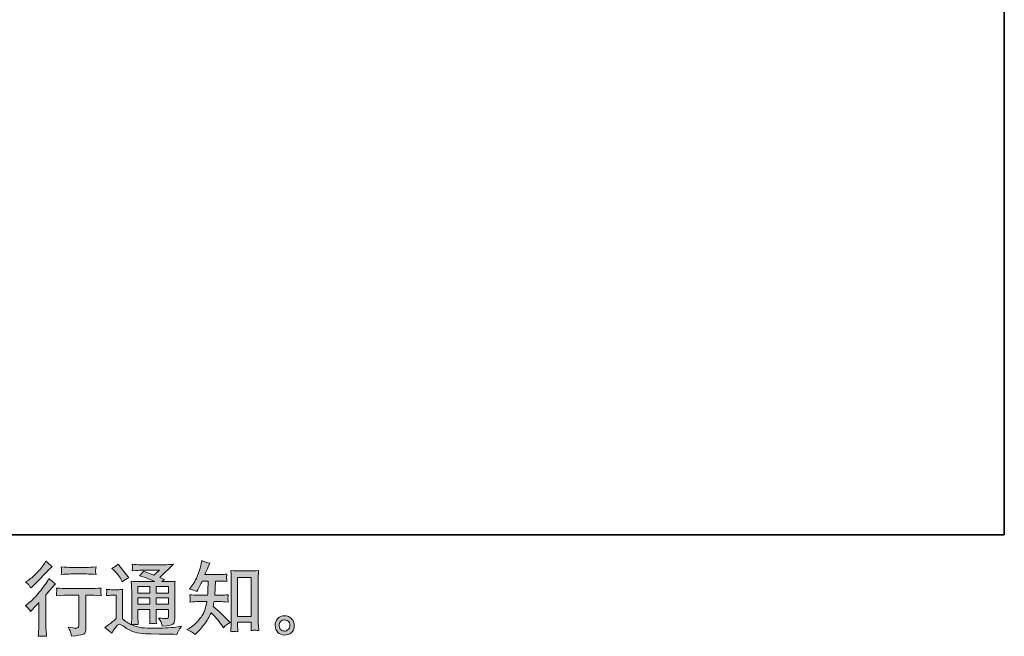
# Model space of a CAD drawing. Units: inches. Extents: x -178 to 467, y -544 to -78.
# Drawn here: x 278 to 467, y -544 to -425 of the extents above; entities that cross this region are included whole.
import ezdxf

# ---------------------------------------------------------------- set-up
doc = ezdxf.new("R2010")
doc.units = ezdxf.units.IN
doc.header["$MEASUREMENT"] = 0
doc.layers.add('图层 1', color=7, linetype='Continuous')

msp = doc.modelspace()

# ---------------------------------------------------------------- hatches: boundary and pattern name
at = {"layer": '图层 1'}
h = msp.add_hatch(color=7, dxfattribs=at)
h.dxf.hatch_style = 2
edge = h.paths.add_edge_path()
edge.add_spline(control_points=[(279.99, -539.18), (279.99, -539.18), (280.19, -538.97), (280.19, -538.97), (280.19, -538.97), (280.95, -538.18), (280.95, -538.18), (281.09, -538.03), (281.31, -537.79), (281.6, -537.47), (281.6, -537.47), (281.6, -541.74), (281.6, -541.74), (281.6, -541.99), (281.59, -542.28), (281.57, -542.62), (281.55, -542.95), (281.52, -543.39), (281.49, -543.95), (281.92, -543.89), (282.45, -543.89), (283.07, -543.95), (283.07, -543.95), (282.98, -542.72), (282.98, -542.72), (282.96, -542.48), (282.95, -542.15), (282.95, -541.74), (282.95, -541.74), (282.95, -535.97), (282.95, -535.97), (282.95, -535.97), (283.42, -535.43), (283.42, -535.43), (283.42, -535.43), (284.04, -534.72), (284.04, -534.72), (284.04, -534.72), (284.77, -533.87), (284.77, -533.87), (284.26, -533.48), (283.85, -533.13), (283.53, -532.84), (283.53, -532.84), (283.3, -533.23), (283.3, -533.23), (282.83, -534.03), (282.22, -534.86), (281.48, -535.73), (280.74, -536.6), (280.01, -537.31), (279.28, -537.86), (279.28, -537.86), (279.03, -538.06), (279.03, -538.06), (279.41, -538.34), (279.73, -538.72), (279.99, -539.18)], knot_values=[0, 0, 0, 0, 1, 1, 1, 2, 2, 2, 3, 3, 3, 4, 4, 4, 5, 5, 5, 6, 6, 6, 7, 7, 7, 8, 8, 8, 9, 9, 9, 10, 10, 10, 11, 11, 11, 12, 12, 12, 13, 13, 13, 14, 14, 14, 15, 15, 15, 16, 16, 16, 17, 17, 17, 18, 18, 18, 19, 19, 19, 19], degree=3, periodic=0)
edge = h.paths.add_edge_path()
edge.add_spline(control_points=[(279.71, -534.14), (279.8, -534.26), (279.91, -534.43), (280.05, -534.66), (280.05, -534.66), (280.23, -534.49), (280.23, -534.49), (280.96, -533.81), (281.69, -533.1), (282.39, -532.34), (283.1, -531.59), (283.54, -531.13), (283.71, -530.96), (283.71, -530.96), (284.16, -530.52), (284.16, -530.52), (283.73, -530.2), (283.33, -529.86), (282.95, -529.49), (282.95, -529.49), (282.68, -529.93), (282.68, -529.93), (282.31, -530.53), (281.8, -531.16), (281.15, -531.83), (280.5, -532.49), (279.92, -532.98), (279.41, -533.29), (279.41, -533.29), (279.06, -533.51), (279.06, -533.51), (279.4, -533.81), (279.61, -534.02), (279.71, -534.14)], knot_values=[0, 0, 0, 0, 1, 1, 1, 2, 2, 2, 3, 3, 3, 4, 4, 4, 5, 5, 5, 6, 6, 6, 7, 7, 7, 8, 8, 8, 9, 9, 9, 10, 10, 10, 11, 11, 11, 11], degree=3, periodic=0)
edge = h.paths.add_edge_path()
edge.add_spline(control_points=[(284.96, -534.67), (284.96, -534.67), (285.02, -535.17), (285.02, -535.17), (285.02, -535.19), (285.02, -535.27), (285.02, -535.39), (285.01, -535.51), (285.01, -535.62), (285, -535.72), (285, -535.81), (284.98, -535.96), (284.96, -536.14), (286.2, -536.06), (286.85, -536.02), (286.9, -536.02), (286.9, -536.02), (289.29, -536.02), (289.29, -536.02), (289.29, -536.02), (289.29, -541.35), (289.29, -541.35), (289.29, -541.76), (289.26, -542.02), (289.19, -542.16), (289.13, -542.29), (288.96, -542.37), (288.68, -542.37), (288.41, -542.38), (287.93, -542.32), (287.25, -542.2), (287.54, -542.75), (287.7, -543.13), (287.75, -543.32), (287.79, -543.52), (287.82, -543.72), (287.84, -543.92), (288.96, -543.8), (289.66, -543.7), (289.95, -543.63), (290.22, -543.55), (290.41, -543.41), (290.5, -543.2), (290.6, -543), (290.64, -542.63), (290.64, -542.09), (290.64, -542.09), (290.64, -536.02), (290.64, -536.02), (290.64, -536.02), (291.49, -536.02), (291.49, -536.02), (291.66, -536.02), (292.35, -536.06), (293.56, -536.14), (293.52, -535.72), (293.5, -535.47), (293.5, -535.4), (293.49, -535.34), (293.49, -535.25), (293.5, -535.14), (293.51, -535.03), (293.53, -534.87), (293.56, -534.67), (292.72, -534.74), (292.02, -534.77), (291.47, -534.77), (291.47, -534.77), (286.9, -534.77), (286.9, -534.77), (286.47, -534.77), (285.83, -534.74), (284.96, -534.67)], knot_values=[0, 0, 0, 0, 1, 1, 1, 2, 2, 2, 3, 3, 3, 4, 4, 4, 5, 5, 5, 6, 6, 6, 7, 7, 7, 8, 8, 8, 9, 9, 9, 10, 10, 10, 11, 11, 11, 12, 12, 12, 13, 13, 13, 14, 14, 14, 15, 15, 15, 16, 16, 16, 17, 17, 17, 18, 18, 18, 19, 19, 19, 20, 20, 20, 21, 21, 21, 22, 22, 22, 23, 23, 23, 24, 24, 24, 24], degree=3, periodic=0)
edge = h.paths.add_edge_path()
edge.add_spline(control_points=[(290.76, -530.72), (290.76, -530.72), (287.75, -530.72), (287.75, -530.72), (287.29, -530.72), (286.67, -530.68), (285.9, -530.61), (285.9, -530.61), (285.96, -531.09), (285.96, -531.09), (285.98, -531.24), (285.98, -531.4), (285.96, -531.56), (285.94, -531.71), (285.92, -531.89), (285.9, -532.09), (286.62, -532.01), (287.24, -531.97), (287.75, -531.97), (287.75, -531.97), (290.76, -531.97), (290.76, -531.97), (291.24, -531.97), (291.84, -532.01), (292.58, -532.09), (292.58, -532.09), (292.5, -531.62), (292.5, -531.62), (292.48, -531.57), (292.48, -531.48), (292.49, -531.34), (292.49, -531.17), (292.52, -530.93), (292.58, -530.61), (291.78, -530.68), (291.18, -530.72), (290.76, -530.72)], knot_values=[0, 0, 0, 0, 1, 1, 1, 2, 2, 2, 3, 3, 3, 4, 4, 4, 5, 5, 5, 6, 6, 6, 7, 7, 7, 8, 8, 8, 9, 9, 9, 10, 10, 10, 11, 11, 11, 12, 12, 12, 12], degree=3, periodic=0)
h = msp.add_hatch(color=7, dxfattribs=at)
h.dxf.hatch_style = 2
h.paths.add_polyline_path([(300.61, -534.38), (302.93, -534.38), (302.93, -535.63), (300.61, -535.63)])
edge = h.paths.add_edge_path()
edge.add_spline(control_points=[(295.58, -543.36), (295.99, -542.67), (296.31, -542.2), (296.54, -541.96), (296.75, -541.75), (296.92, -541.64), (297.06, -541.64), (297.21, -541.65), (297.47, -541.78), (297.83, -542.03), (298.19, -542.28), (298.64, -542.55), (299.17, -542.82), (299.71, -543.1), (300.31, -543.28), (300.99, -543.36), (301.67, -543.45), (302.39, -543.49), (303.15, -543.5), (303.15, -543.5), (304.71, -543.52), (304.71, -543.52), (305.94, -543.54), (306.86, -543.55), (307.47, -543.56), (307.47, -543.56), (308.1, -543.58), (308.1, -543.58), (308.29, -543.11), (308.43, -542.8), (308.53, -542.64), (308.63, -542.49), (308.79, -542.28), (309.01, -542.02), (309.01, -542.02), (308.33, -542.12), (308.33, -542.12), (307.26, -542.29), (305.82, -542.38), (304.02, -542.38), (302.87, -542.39), (301.97, -542.36), (301.33, -542.29), (300.69, -542.22), (300.04, -542.02), (299.37, -541.7), (299.72, -541.66), (299.94, -541.64), (300.01, -541.64), (300.08, -541.65), (300.3, -541.67), (300.69, -541.7), (300.69, -541.7), (300.63, -540.91), (300.63, -540.91), (300.62, -540.8), (300.61, -540.51), (300.61, -540.05), (300.61, -540.05), (300.61, -538.82), (300.61, -538.82), (300.61, -538.82), (302.93, -538.82), (302.93, -538.82), (302.93, -538.82), (302.93, -540.13), (302.93, -540.13), (302.93, -540.4), (302.93, -540.62), (302.92, -540.8), (302.91, -540.97), (302.89, -541.22), (302.86, -541.53), (303.3, -541.47), (303.74, -541.47), (304.19, -541.53), (304.19, -541.53), (304.13, -540.9), (304.13, -540.9), (304.12, -540.83), (304.11, -540.69), (304.1, -540.48), (304.1, -540.27), (304.1, -540.16), (304.11, -540.13), (304.11, -540.13), (304.13, -538.82), (304.13, -538.82), (304.13, -538.82), (306.48, -538.82), (306.48, -538.82), (306.48, -538.82), (306.48, -540.02), (306.48, -540.02), (306.48, -540.22), (306.46, -540.35), (306.41, -540.42), (306.36, -540.48), (306.25, -540.52), (306.08, -540.53), (305.88, -540.55), (305.38, -540.52), (304.56, -540.43), (304.56, -540.43), (305.02, -541.12), (305.02, -541.12), (305.1, -541.25), (305.18, -541.54), (305.27, -542), (306.67, -541.9), (307.41, -541.7), (307.51, -541.41), (307.61, -541.12), (307.67, -540.89), (307.68, -540.72), (307.68, -540.72), (307.68, -535.19), (307.68, -535.19), (307.68, -534.91), (307.68, -534.63), (307.69, -534.34), (307.7, -534.05), (307.72, -533.72), (307.75, -533.36), (307.32, -533.41), (306.9, -533.43), (306.48, -533.43), (306.48, -533.43), (305.19, -533.43), (305.19, -533.43), (305.19, -533.43), (305.74, -533.06), (305.74, -533.06), (305.74, -533.06), (304.79, -532.65), (304.79, -532.65), (304.79, -532.65), (307.46, -530.11), (307.46, -530.11), (306.86, -530.16), (306.25, -530.19), (305.62, -530.19), (305.62, -530.19), (301.2, -530.19), (301.2, -530.19), (300.59, -530.19), (300.03, -530.16), (299.51, -530.11), (299.55, -530.45), (299.57, -530.65), (299.57, -530.71), (299.56, -530.77), (299.56, -530.85), (299.55, -530.95), (299.55, -531.04), (299.53, -531.17), (299.51, -531.35), (300.54, -531.29), (301.07, -531.26), (301.11, -531.26), (301.11, -531.26), (304.73, -531.26), (304.73, -531.26), (304.73, -531.26), (303.69, -532.2), (303.69, -532.2), (303.69, -532.2), (301.66, -531.42), (301.66, -531.42), (301.45, -531.74), (301.22, -532.05), (300.94, -532.33), (302.17, -532.7), (303.14, -533.06), (303.84, -533.43), (303.84, -533.43), (300.79, -533.43), (300.79, -533.43), (300.32, -533.43), (299.83, -533.41), (299.33, -533.36), (299.33, -533.36), (299.38, -534.18), (299.38, -534.18), (299.41, -534.78), (299.42, -535.09), (299.42, -535.11), (299.42, -535.11), (299.42, -540.2), (299.42, -540.2), (299.42, -540.55), (299.42, -540.82), (299.41, -541), (299.4, -541.18), (299.38, -541.43), (299.35, -541.76), (298.77, -541.45), (298.2, -541.05), (297.64, -540.56), (297.64, -540.56), (297.64, -535.97), (297.64, -535.97), (297.64, -535.81), (297.65, -535.66), (297.65, -535.52), (297.66, -535.38), (297.68, -535.17), (297.72, -534.91), (297.43, -534.96), (297.17, -534.99), (296.94, -534.99), (296.94, -534.99), (295.45, -534.99), (295.45, -534.99), (295.17, -534.99), (294.87, -534.96), (294.56, -534.91), (294.56, -534.91), (294.62, -535.34), (294.62, -535.34), (294.62, -535.37), (294.62, -535.43), (294.62, -535.53), (294.61, -535.63), (294.61, -535.72), (294.6, -535.79), (294.6, -535.87), (294.58, -535.98), (294.56, -536.13), (294.56, -536.13), (295.08, -536.09), (295.08, -536.09), (295.32, -536.07), (295.45, -536.06), (295.49, -536.06), (295.49, -536.06), (296.45, -536.06), (296.45, -536.06), (296.45, -536.06), (296.45, -540.55), (296.45, -540.55), (295.79, -541.11), (295.22, -541.56), (294.76, -541.9), (294.76, -541.9), (294.24, -542.27), (294.24, -542.27), (294.75, -542.62), (295.19, -542.98), (295.58, -543.36)], knot_values=[0, 0, 0, 0, 1, 1, 1, 2, 2, 2, 3, 3, 3, 4, 4, 4, 5, 5, 5, 6, 6, 6, 7, 7, 7, 8, 8, 8, 9, 9, 9, 10, 10, 10, 11, 11, 11, 12, 12, 12, 13, 13, 13, 14, 14, 14, 15, 15, 15, 16, 16, 16, 17, 17, 17, 18, 18, 18, 19, 19, 19, 20, 20, 20, 21, 21, 21, 22, 22, 22, 23, 23, 23, 24, 24, 24, 25, 25, 25, 26, 26, 26, 27, 27, 27, 28, 28, 28, 29, 29, 29, 30, 30, 30, 31, 31, 31, 32, 32, 32, 33, 33, 33, 34, 34, 34, 35, 35, 35, 36, 36, 36, 37, 37, 37, 38, 38, 38, 39, 39, 39, 40, 40, 40, 41, 41, 41, 42, 42, 42, 43, 43, 43, 44, 44, 44, 45, 45, 45, 46, 46, 46, 47, 47, 47, 48, 48, 48, 49, 49, 49, 50, 50, 50, 51, 51, 51, 52, 52, 52, 53, 53, 53, 54, 54, 54, 55, 55, 55, 56, 56, 56, 57, 57, 57, 58, 58, 58, 59, 59, 59, 60, 60, 60, 61, 61, 61, 62, 62, 62, 63, 63, 63, 64, 64, 64, 65, 65, 65, 66, 66, 66, 67, 67, 67, 68, 68, 68, 69, 69, 69, 70, 70, 70, 71, 71, 71, 72, 72, 72, 73, 73, 73, 74, 74, 74, 75, 75, 75, 76, 76, 76, 77, 77, 77, 78, 78, 78, 79, 79, 79, 80, 80, 80, 81, 81, 81, 82, 82, 82, 83, 83, 83, 83], degree=3, periodic=0)
h.paths.add_polyline_path([(300.61, -536.58), (302.93, -536.58), (302.93, -537.75), (300.61, -537.75)])
h.paths.add_polyline_path([(304.12, -536.58), (306.48, -536.58), (306.48, -537.75), (304.12, -537.75)])
h.paths.add_polyline_path([(304.12, -534.38), (306.48, -534.38), (306.48, -535.63), (304.12, -535.63)])
edge = h.paths.add_edge_path()
edge.add_spline(control_points=[(296.05, -531.3), (296.16, -531.41), (296.37, -531.64), (296.68, -532.01), (296.99, -532.37), (297.23, -532.71), (297.38, -533.02), (297.38, -533.02), (297.59, -533.46), (297.59, -533.46), (297.99, -533.17), (298.43, -532.92), (298.89, -532.7), (298.89, -532.7), (296.83, -530.1), (296.83, -530.1), (296.43, -530.4), (296.01, -530.66), (295.58, -530.89), (295.58, -530.89), (296.05, -531.3), (296.05, -531.3)], knot_values=[0, 0, 0, 0, 1, 1, 1, 2, 2, 2, 3, 3, 3, 4, 4, 4, 5, 5, 5, 6, 6, 6, 7, 7, 7, 7], degree=3, periodic=0)
h = msp.add_hatch(color=7, dxfattribs=at)
h.dxf.hatch_style = 2
edge = h.paths.add_edge_path()
edge.add_spline(control_points=[(311.6, -543.6), (311.6, -543.6), (311.89, -543.32), (311.89, -543.32), (312.36, -542.87), (312.85, -542.31), (313.34, -541.65), (313.84, -540.99), (314.28, -540.26), (314.66, -539.45), (315.4, -540.1), (316.06, -540.85), (316.64, -541.72), (316.64, -541.72), (317.02, -542.29), (317.02, -542.29), (317.4, -541.91), (317.84, -541.57), (318.34, -541.28), (318.34, -541.28), (317.49, -540.45), (317.49, -540.45), (317.49, -540.45), (316.52, -539.49), (316.52, -539.49), (316.09, -539.09), (315.6, -538.67), (315.07, -538.24), (315.13, -537.96), (315.18, -537.64), (315.23, -537.28), (315.23, -537.28), (316.52, -537.28), (316.52, -537.28), (316.66, -537.28), (317.14, -537.31), (317.96, -537.36), (317.91, -537), (317.89, -536.78), (317.89, -536.7), (317.9, -536.61), (317.9, -536.52), (317.91, -536.42), (317.91, -536.32), (317.93, -536.16), (317.96, -535.96), (317.44, -536.01), (316.95, -536.03), (316.49, -536.03), (316.49, -536.03), (315.36, -536.03), (315.36, -536.03), (315.36, -536.03), (315.48, -533.33), (315.48, -533.33), (315.48, -533.33), (316.38, -533.33), (316.38, -533.33), (316.79, -533.33), (317.22, -533.35), (317.69, -533.4), (317.69, -533.4), (317.66, -532.99), (317.66, -532.99), (317.64, -532.84), (317.63, -532.74), (317.64, -532.7), (317.64, -532.66), (317.65, -532.59), (317.65, -532.48), (317.66, -532.37), (317.67, -532.21), (317.7, -532), (317.23, -532.05), (316.79, -532.08), (316.38, -532.08), (316.38, -532.08), (313.48, -532.08), (313.48, -532.08), (313.65, -531.65), (313.87, -531.15), (314.13, -530.58), (314.13, -530.58), (314.43, -529.91), (314.43, -529.91), (313.92, -529.83), (313.4, -529.67), (312.89, -529.41), (312.89, -529.41), (312.78, -529.97), (312.78, -529.97), (312.69, -530.42), (312.47, -531.12), (312.12, -532.1), (311.76, -533.07), (311.32, -533.88), (310.78, -534.52), (310.78, -534.52), (310.5, -534.87), (310.5, -534.87), (311.03, -534.99), (311.51, -535.16), (311.92, -535.37), (311.92, -535.37), (312.09, -535.02), (312.09, -535.02), (312.09, -535.02), (312.63, -533.99), (312.63, -533.99), (312.7, -533.85), (312.81, -533.63), (312.96, -533.33), (312.96, -533.33), (314.11, -533.33), (314.11, -533.33), (314.11, -533.33), (314.05, -535.23), (314.05, -535.23), (314.04, -535.29), (314.02, -535.56), (313.99, -536.03), (313.99, -536.03), (312.07, -536.03), (312.07, -536.03), (311.6, -536.03), (311.1, -536.01), (310.59, -535.96), (310.62, -536.35), (310.64, -536.58), (310.64, -536.65), (310.65, -536.72), (310.64, -536.82), (310.63, -536.93), (310.62, -537.04), (310.61, -537.18), (310.59, -537.36), (311.4, -537.31), (311.9, -537.28), (312.07, -537.28), (312.07, -537.28), (313.86, -537.28), (313.86, -537.28), (313.76, -537.83), (313.62, -538.37), (313.46, -538.9), (313.3, -539.44), (312.92, -540.06), (312.31, -540.79), (311.71, -541.51), (311.09, -542.05), (310.45, -542.42), (310.45, -542.42), (310.03, -542.66), (310.03, -542.66), (310.68, -542.94), (311.21, -543.25), (311.6, -543.6)], knot_values=[0, 0, 0, 0, 1, 1, 1, 2, 2, 2, 3, 3, 3, 4, 4, 4, 5, 5, 5, 6, 6, 6, 7, 7, 7, 8, 8, 8, 9, 9, 9, 10, 10, 10, 11, 11, 11, 12, 12, 12, 13, 13, 13, 14, 14, 14, 15, 15, 15, 16, 16, 16, 17, 17, 17, 18, 18, 18, 19, 19, 19, 20, 20, 20, 21, 21, 21, 22, 22, 22, 23, 23, 23, 24, 24, 24, 25, 25, 25, 26, 26, 26, 27, 27, 27, 28, 28, 28, 29, 29, 29, 30, 30, 30, 31, 31, 31, 32, 32, 32, 33, 33, 33, 34, 34, 34, 35, 35, 35, 36, 36, 36, 37, 37, 37, 38, 38, 38, 39, 39, 39, 40, 40, 40, 41, 41, 41, 42, 42, 42, 43, 43, 43, 44, 44, 44, 45, 45, 45, 46, 46, 46, 47, 47, 47, 48, 48, 48, 49, 49, 49, 50, 50, 50, 51, 51, 51, 52, 52, 52, 52], degree=3, periodic=0)
edge = h.paths.add_edge_path()
edge.add_spline(control_points=[(319.13, -543), (319.2, -543), (319.42, -543.02), (319.78, -543.06), (319.78, -543.06), (319.77, -542.56), (319.77, -542.56), (319.77, -542.56), (319.73, -542.07), (319.73, -542.07), (319.73, -542.07), (319.73, -541.24), (319.73, -541.24), (319.73, -541.24), (322.36, -541.24), (322.36, -541.24), (322.36, -541.24), (322.36, -542.15), (322.36, -542.15), (322.36, -542.2), (322.35, -542.28), (322.34, -542.41), (322.33, -542.54), (322.33, -542.68), (322.33, -542.83), (322.73, -542.8), (322.98, -542.78), (323.08, -542.77), (323.17, -542.77), (323.41, -542.79), (323.8, -542.83), (323.8, -542.83), (323.74, -541.82), (323.74, -541.82), (323.72, -541.51), (323.71, -541.18), (323.71, -540.81), (323.71, -540.81), (323.71, -532.97), (323.71, -532.97), (323.71, -532.66), (323.72, -532.4), (323.72, -532.19), (323.73, -531.99), (323.75, -531.7), (323.79, -531.32), (322.97, -531.37), (322.5, -531.39), (322.38, -531.39), (322.38, -531.39), (319.83, -531.39), (319.83, -531.39), (319.65, -531.39), (319.2, -531.37), (318.47, -531.32), (318.47, -531.32), (318.53, -532.13), (318.53, -532.13), (318.54, -532.26), (318.54, -532.54), (318.54, -532.97), (318.54, -532.97), (318.54, -541), (318.54, -541), (318.54, -541.28), (318.53, -541.58), (318.51, -541.9), (318.49, -542.21), (318.47, -542.6), (318.45, -543.06), (318.84, -543.03), (319.06, -543.01), (319.13, -543)], knot_values=[0, 0, 0, 0, 1, 1, 1, 2, 2, 2, 3, 3, 3, 4, 4, 4, 5, 5, 5, 6, 6, 6, 7, 7, 7, 8, 8, 8, 9, 9, 9, 10, 10, 10, 11, 11, 11, 12, 12, 12, 13, 13, 13, 14, 14, 14, 15, 15, 15, 16, 16, 16, 17, 17, 17, 18, 18, 18, 19, 19, 19, 20, 20, 20, 21, 21, 21, 22, 22, 22, 23, 23, 23, 24, 24, 24, 24], degree=3, periodic=0)
h.paths.add_polyline_path([(319.73, -532.64), (322.36, -532.64), (322.36, -540.17), (319.73, -540.17)])
h = msp.add_hatch(color=7, dxfattribs=at)
h.dxf.hatch_style = 2
edge = h.paths.add_edge_path()
edge.add_spline(control_points=[(328.09, -542.69), (327.88, -542.52), (327.76, -542.27), (327.74, -541.93), (327.71, -541.57), (327.8, -541.3), (327.99, -541.1), (328.19, -540.9), (328.43, -540.8), (328.71, -540.79), (328.98, -540.78), (329.23, -540.86), (329.45, -541.04), (329.67, -541.22), (329.79, -541.49), (329.8, -541.85), (329.8, -542.21), (329.69, -542.49), (329.46, -542.67), (329.24, -542.86), (328.99, -542.95), (328.73, -542.94), (328.5, -542.94), (328.29, -542.86), (328.09, -542.69)], knot_values=[0, 0, 0, 0, 1, 1, 1, 2, 2, 2, 3, 3, 3, 4, 4, 4, 5, 5, 5, 6, 6, 6, 7, 7, 7, 8, 8, 8, 8], degree=3, periodic=0)
edge = h.paths.add_edge_path()
edge.add_spline(control_points=[(330.11, -540.56), (329.76, -540.18), (329.31, -539.99), (328.78, -539.99), (328.25, -540), (327.81, -540.18), (327.46, -540.53), (327.12, -540.89), (326.95, -541.34), (326.96, -541.88), (326.97, -542.43), (327.14, -542.86), (327.46, -543.19), (327.79, -543.52), (328.22, -543.69), (328.74, -543.71), (329.24, -543.73), (329.67, -543.59), (330.04, -543.27), (330.42, -542.96), (330.61, -542.51), (330.63, -541.91), (330.64, -541.4), (330.47, -540.95), (330.11, -540.56)], knot_values=[0, 0, 0, 0, 1, 1, 1, 2, 2, 2, 3, 3, 3, 4, 4, 4, 5, 5, 5, 6, 6, 6, 7, 7, 7, 8, 8, 8, 8], degree=3, periodic=0)

# ---------------------------------------------------------------- linework, layer by layer
at = {"layer": '图层 1', "color": 7, "lineweight": 35}
msp.add_lwpolyline([(466.92, -524.46), (-177.5, -524.46), (-177.5, -107.05), (466.92, -107.05), (466.92, -524.46)], dxfattribs=at)
at = {"layer": '图层 1', "color": 7, "lineweight": 0}
for points in [[(319.73, -532.64), (322.36, -532.64), (322.36, -540.17), (319.73, -540.17), (319.73, -532.64)], [(300.61, -534.38), (302.93, -534.38), (302.93, -535.63), (300.61, -535.63), (300.61, -534.38)], [(304.12, -534.38), (306.48, -534.38), (306.48, -535.63), (304.12, -535.63), (304.12, -534.38)], [(300.61, -536.58), (302.93, -536.58), (302.93, -537.75), (300.61, -537.75), (300.61, -536.58)], [(304.12, -536.58), (306.48, -536.58), (306.48, -537.75), (304.12, -537.75), (304.12, -536.58)]]:
    msp.add_lwpolyline(points, dxfattribs=at)
for points, knots in [([(279.71, -534.14), (279.8, -534.26), (279.91, -534.43), (280.05, -534.66), (280.05, -534.66), (280.23, -534.49), (280.23, -534.49), (280.96, -533.81), (281.69, -533.1), (282.39, -532.34), (283.1, -531.59), (283.54, -531.13), (283.71, -530.96), (283.71, -530.96), (284.16, -530.52), (284.16, -530.52), (283.73, -530.2), (283.33, -529.86), (282.95, -529.49), (282.95, -529.49), (282.68, -529.93), (282.68, -529.93), (282.31, -530.53), (281.8, -531.16), (281.15, -531.83), (280.5, -532.49), (279.92, -532.98), (279.41, -533.29), (279.41, -533.29), (279.06, -533.51), (279.06, -533.51), (279.4, -533.81), (279.61, -534.02), (279.71, -534.14)], [0, 0, 0, 0, 1, 1, 1, 2, 2, 2, 3, 3, 3, 4, 4, 4, 5, 5, 5, 6, 6, 6, 7, 7, 7, 8, 8, 8, 9, 9, 9, 10, 10, 10, 11, 11, 11, 11]), ([(290.76, -530.72), (290.76, -530.72), (287.75, -530.72), (287.75, -530.72), (287.29, -530.72), (286.67, -530.68), (285.9, -530.61), (285.9, -530.61), (285.96, -531.09), (285.96, -531.09), (285.98, -531.24), (285.98, -531.4), (285.96, -531.56), (285.94, -531.71), (285.92, -531.89), (285.9, -532.09), (286.62, -532.01), (287.24, -531.97), (287.75, -531.97), (287.75, -531.97), (290.76, -531.97), (290.76, -531.97), (291.24, -531.97), (291.84, -532.01), (292.58, -532.09), (292.58, -532.09), (292.5, -531.62), (292.5, -531.62), (292.48, -531.57), (292.48, -531.48), (292.49, -531.34), (292.49, -531.17), (292.52, -530.93), (292.58, -530.61), (291.78, -530.68), (291.18, -530.72), (290.76, -530.72)], [0, 0, 0, 0, 1, 1, 1, 2, 2, 2, 3, 3, 3, 4, 4, 4, 5, 5, 5, 6, 6, 6, 7, 7, 7, 8, 8, 8, 9, 9, 9, 10, 10, 10, 11, 11, 11, 12, 12, 12, 12]), ([(295.58, -543.36), (295.99, -542.67), (296.31, -542.2), (296.54, -541.96), (296.75, -541.75), (296.92, -541.64), (297.06, -541.64), (297.21, -541.65), (297.47, -541.78), (297.83, -542.03), (298.19, -542.28), (298.64, -542.55), (299.17, -542.82), (299.71, -543.1), (300.31, -543.28), (300.99, -543.36), (301.67, -543.45), (302.39, -543.49), (303.15, -543.5), (303.15, -543.5), (304.71, -543.52), (304.71, -543.52), (305.94, -543.54), (306.86, -543.55), (307.47, -543.56), (307.47, -543.56), (308.1, -543.58), (308.1, -543.58), (308.29, -543.11), (308.43, -542.8), (308.53, -542.64), (308.63, -542.49), (308.79, -542.28), (309.01, -542.02), (309.01, -542.02), (308.33, -542.12), (308.33, -542.12), (307.26, -542.29), (305.82, -542.38), (304.02, -542.38), (302.87, -542.39), (301.97, -542.36), (301.33, -542.29), (300.69, -542.22), (300.04, -542.02), (299.37, -541.7), (299.72, -541.66), (299.94, -541.64), (300.01, -541.64), (300.08, -541.65), (300.3, -541.67), (300.69, -541.7), (300.69, -541.7), (300.63, -540.91), (300.63, -540.91), (300.62, -540.8), (300.61, -540.51), (300.61, -540.05), (300.61, -540.05), (300.61, -538.82), (300.61, -538.82), (300.61, -538.82), (302.93, -538.82), (302.93, -538.82), (302.93, -538.82), (302.93, -540.13), (302.93, -540.13), (302.93, -540.4), (302.93, -540.62), (302.92, -540.8), (302.91, -540.97), (302.89, -541.22), (302.86, -541.53), (303.3, -541.47), (303.74, -541.47), (304.19, -541.53), (304.19, -541.53), (304.13, -540.9), (304.13, -540.9), (304.12, -540.83), (304.11, -540.69), (304.1, -540.48), (304.1, -540.27), (304.1, -540.16), (304.11, -540.13), (304.11, -540.13), (304.13, -538.82), (304.13, -538.82), (304.13, -538.82), (306.48, -538.82), (306.48, -538.82), (306.48, -538.82), (306.48, -540.02), (306.48, -540.02), (306.48, -540.22), (306.46, -540.35), (306.41, -540.42), (306.36, -540.48), (306.25, -540.52), (306.08, -540.53), (305.88, -540.55), (305.38, -540.52), (304.56, -540.43), (304.56, -540.43), (305.02, -541.12), (305.02, -541.12), (305.1, -541.25), (305.18, -541.54), (305.27, -542), (306.67, -541.9), (307.41, -541.7), (307.51, -541.41), (307.61, -541.12), (307.67, -540.89), (307.68, -540.72), (307.68, -540.72), (307.68, -535.19), (307.68, -535.19), (307.68, -534.91), (307.68, -534.63), (307.69, -534.34), (307.7, -534.05), (307.72, -533.72), (307.75, -533.36), (307.32, -533.41), (306.9, -533.43), (306.48, -533.43), (306.48, -533.43), (305.19, -533.43), (305.19, -533.43), (305.19, -533.43), (305.74, -533.06), (305.74, -533.06), (305.74, -533.06), (304.79, -532.65), (304.79, -532.65), (304.79, -532.65), (307.46, -530.11), (307.46, -530.11), (306.86, -530.16), (306.25, -530.19), (305.62, -530.19), (305.62, -530.19), (301.2, -530.19), (301.2, -530.19), (300.59, -530.19), (300.03, -530.16), (299.51, -530.11), (299.55, -530.45), (299.57, -530.65), (299.57, -530.71), (299.56, -530.77), (299.56, -530.85), (299.55, -530.95), (299.55, -531.04), (299.53, -531.17), (299.51, -531.35), (300.54, -531.29), (301.07, -531.26), (301.11, -531.26), (301.11, -531.26), (304.73, -531.26), (304.73, -531.26), (304.73, -531.26), (303.69, -532.2), (303.69, -532.2), (303.69, -532.2), (301.66, -531.42), (301.66, -531.42), (301.45, -531.74), (301.22, -532.05), (300.94, -532.33), (302.17, -532.7), (303.14, -533.06), (303.84, -533.43), (303.84, -533.43), (300.79, -533.43), (300.79, -533.43), (300.32, -533.43), (299.83, -533.41), (299.33, -533.36), (299.33, -533.36), (299.38, -534.18), (299.38, -534.18), (299.41, -534.78), (299.42, -535.09), (299.42, -535.11), (299.42, -535.11), (299.42, -540.2), (299.42, -540.2), (299.42, -540.55), (299.42, -540.82), (299.41, -541), (299.4, -541.18), (299.38, -541.43), (299.35, -541.76), (298.77, -541.45), (298.2, -541.05), (297.64, -540.56), (297.64, -540.56), (297.64, -535.97), (297.64, -535.97), (297.64, -535.81), (297.65, -535.66), (297.65, -535.52), (297.66, -535.38), (297.68, -535.17), (297.72, -534.91), (297.43, -534.96), (297.17, -534.99), (296.94, -534.99), (296.94, -534.99), (295.45, -534.99), (295.45, -534.99), (295.17, -534.99), (294.87, -534.96), (294.56, -534.91), (294.56, -534.91), (294.62, -535.34), (294.62, -535.34), (294.62, -535.37), (294.62, -535.43), (294.62, -535.53), (294.61, -535.63), (294.61, -535.72), (294.6, -535.79), (294.6, -535.87), (294.58, -535.98), (294.56, -536.13), (294.56, -536.13), (295.08, -536.09), (295.08, -536.09), (295.32, -536.07), (295.45, -536.06), (295.49, -536.06), (295.49, -536.06), (296.45, -536.06), (296.45, -536.06), (296.45, -536.06), (296.45, -540.55), (296.45, -540.55), (295.79, -541.11), (295.22, -541.56), (294.76, -541.9), (294.76, -541.9), (294.24, -542.27), (294.24, -542.27), (294.75, -542.62), (295.19, -542.98), (295.58, -543.36)], [0, 0, 0, 0, 1, 1, 1, 2, 2, 2, 3, 3, 3, 4, 4, 4, 5, 5, 5, 6, 6, 6, 7, 7, 7, 8, 8, 8, 9, 9, 9, 10, 10, 10, 11, 11, 11, 12, 12, 12, 13, 13, 13, 14, 14, 14, 15, 15, 15, 16, 16, 16, 17, 17, 17, 18, 18, 18, 19, 19, 19, 20, 20, 20, 21, 21, 21, 22, 22, 22, 23, 23, 23, 24, 24, 24, 25, 25, 25, 26, 26, 26, 27, 27, 27, 28, 28, 28, 29, 29, 29, 30, 30, 30, 31, 31, 31, 32, 32, 32, 33, 33, 33, 34, 34, 34, 35, 35, 35, 36, 36, 36, 37, 37, 37, 38, 38, 38, 39, 39, 39, 40, 40, 40, 41, 41, 41, 42, 42, 42, 43, 43, 43, 44, 44, 44, 45, 45, 45, 46, 46, 46, 47, 47, 47, 48, 48, 48, 49, 49, 49, 50, 50, 50, 51, 51, 51, 52, 52, 52, 53, 53, 53, 54, 54, 54, 55, 55, 55, 56, 56, 56, 57, 57, 57, 58, 58, 58, 59, 59, 59, 60, 60, 60, 61, 61, 61, 62, 62, 62, 63, 63, 63, 64, 64, 64, 65, 65, 65, 66, 66, 66, 67, 67, 67, 68, 68, 68, 69, 69, 69, 70, 70, 70, 71, 71, 71, 72, 72, 72, 73, 73, 73, 74, 74, 74, 75, 75, 75, 76, 76, 76, 77, 77, 77, 78, 78, 78, 79, 79, 79, 80, 80, 80, 81, 81, 81, 82, 82, 82, 83, 83, 83, 83]), ([(296.05, -531.3), (296.16, -531.41), (296.37, -531.64), (296.68, -532.01), (296.99, -532.37), (297.23, -532.71), (297.38, -533.02), (297.38, -533.02), (297.59, -533.46), (297.59, -533.46), (297.99, -533.17), (298.43, -532.92), (298.89, -532.7), (298.89, -532.7), (296.83, -530.1), (296.83, -530.1), (296.43, -530.4), (296.01, -530.66), (295.58, -530.89), (295.58, -530.89), (296.05, -531.3), (296.05, -531.3)], [0, 0, 0, 0, 1, 1, 1, 2, 2, 2, 3, 3, 3, 4, 4, 4, 5, 5, 5, 6, 6, 6, 7, 7, 7, 7]), ([(311.6, -543.6), (311.6, -543.6), (311.89, -543.32), (311.89, -543.32), (312.36, -542.87), (312.85, -542.31), (313.34, -541.65), (313.84, -540.99), (314.28, -540.26), (314.66, -539.45), (315.4, -540.1), (316.06, -540.85), (316.64, -541.72), (316.64, -541.72), (317.02, -542.29), (317.02, -542.29), (317.4, -541.91), (317.84, -541.57), (318.34, -541.28), (318.34, -541.28), (317.49, -540.45), (317.49, -540.45), (317.49, -540.45), (316.52, -539.49), (316.52, -539.49), (316.09, -539.09), (315.6, -538.67), (315.07, -538.24), (315.13, -537.96), (315.18, -537.64), (315.23, -537.28), (315.23, -537.28), (316.52, -537.28), (316.52, -537.28), (316.66, -537.28), (317.14, -537.31), (317.96, -537.36), (317.91, -537), (317.89, -536.78), (317.89, -536.7), (317.9, -536.61), (317.9, -536.52), (317.91, -536.42), (317.91, -536.32), (317.93, -536.16), (317.96, -535.96), (317.44, -536.01), (316.95, -536.03), (316.49, -536.03), (316.49, -536.03), (315.36, -536.03), (315.36, -536.03), (315.36, -536.03), (315.48, -533.33), (315.48, -533.33), (315.48, -533.33), (316.38, -533.33), (316.38, -533.33), (316.79, -533.33), (317.22, -533.35), (317.69, -533.4), (317.69, -533.4), (317.66, -532.99), (317.66, -532.99), (317.64, -532.84), (317.63, -532.74), (317.64, -532.7), (317.64, -532.66), (317.65, -532.59), (317.65, -532.48), (317.66, -532.37), (317.67, -532.21), (317.7, -532), (317.23, -532.05), (316.79, -532.08), (316.38, -532.08), (316.38, -532.08), (313.48, -532.08), (313.48, -532.08), (313.65, -531.65), (313.87, -531.15), (314.13, -530.58), (314.13, -530.58), (314.43, -529.91), (314.43, -529.91), (313.92, -529.83), (313.4, -529.67), (312.89, -529.41), (312.89, -529.41), (312.78, -529.97), (312.78, -529.97), (312.69, -530.42), (312.47, -531.12), (312.12, -532.1), (311.76, -533.07), (311.32, -533.88), (310.78, -534.52), (310.78, -534.52), (310.5, -534.87), (310.5, -534.87), (311.03, -534.99), (311.51, -535.16), (311.92, -535.37), (311.92, -535.37), (312.09, -535.02), (312.09, -535.02), (312.09, -535.02), (312.63, -533.99), (312.63, -533.99), (312.7, -533.85), (312.81, -533.63), (312.96, -533.33), (312.96, -533.33), (314.11, -533.33), (314.11, -533.33), (314.11, -533.33), (314.05, -535.23), (314.05, -535.23), (314.04, -535.29), (314.02, -535.56), (313.99, -536.03), (313.99, -536.03), (312.07, -536.03), (312.07, -536.03), (311.6, -536.03), (311.1, -536.01), (310.59, -535.96), (310.62, -536.35), (310.64, -536.58), (310.64, -536.65), (310.65, -536.72), (310.64, -536.82), (310.63, -536.93), (310.62, -537.04), (310.61, -537.18), (310.59, -537.36), (311.4, -537.31), (311.9, -537.28), (312.07, -537.28), (312.07, -537.28), (313.86, -537.28), (313.86, -537.28), (313.76, -537.83), (313.62, -538.37), (313.46, -538.9), (313.3, -539.44), (312.92, -540.06), (312.31, -540.79), (311.71, -541.51), (311.09, -542.05), (310.45, -542.42), (310.45, -542.42), (310.03, -542.66), (310.03, -542.66), (310.68, -542.94), (311.21, -543.25), (311.6, -543.6)], [0, 0, 0, 0, 1, 1, 1, 2, 2, 2, 3, 3, 3, 4, 4, 4, 5, 5, 5, 6, 6, 6, 7, 7, 7, 8, 8, 8, 9, 9, 9, 10, 10, 10, 11, 11, 11, 12, 12, 12, 13, 13, 13, 14, 14, 14, 15, 15, 15, 16, 16, 16, 17, 17, 17, 18, 18, 18, 19, 19, 19, 20, 20, 20, 21, 21, 21, 22, 22, 22, 23, 23, 23, 24, 24, 24, 25, 25, 25, 26, 26, 26, 27, 27, 27, 28, 28, 28, 29, 29, 29, 30, 30, 30, 31, 31, 31, 32, 32, 32, 33, 33, 33, 34, 34, 34, 35, 35, 35, 36, 36, 36, 37, 37, 37, 38, 38, 38, 39, 39, 39, 40, 40, 40, 41, 41, 41, 42, 42, 42, 43, 43, 43, 44, 44, 44, 45, 45, 45, 46, 46, 46, 47, 47, 47, 48, 48, 48, 49, 49, 49, 50, 50, 50, 51, 51, 51, 52, 52, 52, 52]), ([(279.99, -539.18), (279.99, -539.18), (280.19, -538.97), (280.19, -538.97), (280.19, -538.97), (280.95, -538.18), (280.95, -538.18), (281.09, -538.03), (281.31, -537.79), (281.6, -537.47), (281.6, -537.47), (281.6, -541.74), (281.6, -541.74), (281.6, -541.99), (281.59, -542.28), (281.57, -542.62), (281.55, -542.95), (281.52, -543.39), (281.49, -543.95), (281.92, -543.89), (282.45, -543.89), (283.07, -543.95), (283.07, -543.95), (282.98, -542.72), (282.98, -542.72), (282.96, -542.48), (282.95, -542.15), (282.95, -541.74), (282.95, -541.74), (282.95, -535.97), (282.95, -535.97), (282.95, -535.97), (283.42, -535.43), (283.42, -535.43), (283.42, -535.43), (284.04, -534.72), (284.04, -534.72), (284.04, -534.72), (284.77, -533.87), (284.77, -533.87), (284.26, -533.48), (283.85, -533.13), (283.53, -532.84), (283.53, -532.84), (283.3, -533.23), (283.3, -533.23), (282.83, -534.03), (282.22, -534.86), (281.48, -535.73), (280.74, -536.6), (280.01, -537.31), (279.28, -537.86), (279.28, -537.86), (279.03, -538.06), (279.03, -538.06), (279.41, -538.34), (279.73, -538.72), (279.99, -539.18)], [0, 0, 0, 0, 1, 1, 1, 2, 2, 2, 3, 3, 3, 4, 4, 4, 5, 5, 5, 6, 6, 6, 7, 7, 7, 8, 8, 8, 9, 9, 9, 10, 10, 10, 11, 11, 11, 12, 12, 12, 13, 13, 13, 14, 14, 14, 15, 15, 15, 16, 16, 16, 17, 17, 17, 18, 18, 18, 19, 19, 19, 19]), ([(319.13, -543), (319.2, -543), (319.42, -543.02), (319.78, -543.06), (319.78, -543.06), (319.77, -542.56), (319.77, -542.56), (319.77, -542.56), (319.73, -542.07), (319.73, -542.07), (319.73, -542.07), (319.73, -541.24), (319.73, -541.24), (319.73, -541.24), (322.36, -541.24), (322.36, -541.24), (322.36, -541.24), (322.36, -542.15), (322.36, -542.15), (322.36, -542.2), (322.35, -542.28), (322.34, -542.41), (322.33, -542.54), (322.33, -542.68), (322.33, -542.83), (322.73, -542.8), (322.98, -542.78), (323.08, -542.77), (323.17, -542.77), (323.41, -542.79), (323.8, -542.83), (323.8, -542.83), (323.74, -541.82), (323.74, -541.82), (323.72, -541.51), (323.71, -541.18), (323.71, -540.81), (323.71, -540.81), (323.71, -532.97), (323.71, -532.97), (323.71, -532.66), (323.72, -532.4), (323.72, -532.19), (323.73, -531.99), (323.75, -531.7), (323.79, -531.32), (322.97, -531.37), (322.5, -531.39), (322.38, -531.39), (322.38, -531.39), (319.83, -531.39), (319.83, -531.39), (319.65, -531.39), (319.2, -531.37), (318.47, -531.32), (318.47, -531.32), (318.53, -532.13), (318.53, -532.13), (318.54, -532.26), (318.54, -532.54), (318.54, -532.97), (318.54, -532.97), (318.54, -541), (318.54, -541), (318.54, -541.28), (318.53, -541.58), (318.51, -541.9), (318.49, -542.21), (318.47, -542.6), (318.45, -543.06), (318.84, -543.03), (319.06, -543.01), (319.13, -543)], [0, 0, 0, 0, 1, 1, 1, 2, 2, 2, 3, 3, 3, 4, 4, 4, 5, 5, 5, 6, 6, 6, 7, 7, 7, 8, 8, 8, 9, 9, 9, 10, 10, 10, 11, 11, 11, 12, 12, 12, 13, 13, 13, 14, 14, 14, 15, 15, 15, 16, 16, 16, 17, 17, 17, 18, 18, 18, 19, 19, 19, 20, 20, 20, 21, 21, 21, 22, 22, 22, 23, 23, 23, 24, 24, 24, 24]), ([(284.96, -534.67), (284.96, -534.67), (285.02, -535.17), (285.02, -535.17), (285.02, -535.19), (285.02, -535.27), (285.02, -535.39), (285.01, -535.51), (285.01, -535.62), (285, -535.72), (285, -535.81), (284.98, -535.96), (284.96, -536.14), (286.2, -536.06), (286.85, -536.02), (286.9, -536.02), (286.9, -536.02), (289.29, -536.02), (289.29, -536.02), (289.29, -536.02), (289.29, -541.35), (289.29, -541.35), (289.29, -541.76), (289.26, -542.02), (289.19, -542.16), (289.13, -542.29), (288.96, -542.37), (288.68, -542.37), (288.41, -542.38), (287.93, -542.32), (287.25, -542.2), (287.54, -542.75), (287.7, -543.13), (287.75, -543.32), (287.79, -543.52), (287.82, -543.72), (287.84, -543.92), (288.96, -543.8), (289.66, -543.7), (289.95, -543.63), (290.22, -543.55), (290.41, -543.41), (290.5, -543.2), (290.6, -543), (290.64, -542.63), (290.64, -542.09), (290.64, -542.09), (290.64, -536.02), (290.64, -536.02), (290.64, -536.02), (291.49, -536.02), (291.49, -536.02), (291.66, -536.02), (292.35, -536.06), (293.56, -536.14), (293.52, -535.72), (293.5, -535.47), (293.5, -535.4), (293.49, -535.34), (293.49, -535.25), (293.5, -535.14), (293.51, -535.03), (293.53, -534.87), (293.56, -534.67), (292.72, -534.74), (292.02, -534.77), (291.47, -534.77), (291.47, -534.77), (286.9, -534.77), (286.9, -534.77), (286.47, -534.77), (285.83, -534.74), (284.96, -534.67)], [0, 0, 0, 0, 1, 1, 1, 2, 2, 2, 3, 3, 3, 4, 4, 4, 5, 5, 5, 6, 6, 6, 7, 7, 7, 8, 8, 8, 9, 9, 9, 10, 10, 10, 11, 11, 11, 12, 12, 12, 13, 13, 13, 14, 14, 14, 15, 15, 15, 16, 16, 16, 17, 17, 17, 18, 18, 18, 19, 19, 19, 20, 20, 20, 21, 21, 21, 22, 22, 22, 23, 23, 23, 24, 24, 24, 24]), ([(330.11, -540.56), (329.76, -540.18), (329.31, -539.99), (328.78, -539.99), (328.25, -540), (327.81, -540.18), (327.46, -540.53), (327.12, -540.89), (326.95, -541.34), (326.96, -541.88), (326.97, -542.43), (327.14, -542.86), (327.46, -543.19), (327.79, -543.52), (328.22, -543.69), (328.74, -543.71), (329.24, -543.73), (329.67, -543.59), (330.04, -543.27), (330.42, -542.96), (330.61, -542.51), (330.63, -541.91), (330.64, -541.4), (330.47, -540.95), (330.11, -540.56)], [0, 0, 0, 0, 1, 1, 1, 2, 2, 2, 3, 3, 3, 4, 4, 4, 5, 5, 5, 6, 6, 6, 7, 7, 7, 8, 8, 8, 8]), ([(328.09, -542.69), (327.88, -542.52), (327.76, -542.27), (327.74, -541.93), (327.71, -541.57), (327.8, -541.3), (327.99, -541.1), (328.19, -540.9), (328.43, -540.8), (328.71, -540.79), (328.98, -540.78), (329.23, -540.86), (329.45, -541.04), (329.67, -541.22), (329.79, -541.49), (329.8, -541.85), (329.8, -542.21), (329.69, -542.49), (329.46, -542.67), (329.24, -542.86), (328.99, -542.95), (328.73, -542.94), (328.5, -542.94), (328.29, -542.86), (328.09, -542.69)], [0, 0, 0, 0, 1, 1, 1, 2, 2, 2, 3, 3, 3, 4, 4, 4, 5, 5, 5, 6, 6, 6, 7, 7, 7, 8, 8, 8, 8])]:
    msp.add_open_spline(points, degree=3, knots=knots, dxfattribs=at)

doc.saveas('drawing.dxf')
